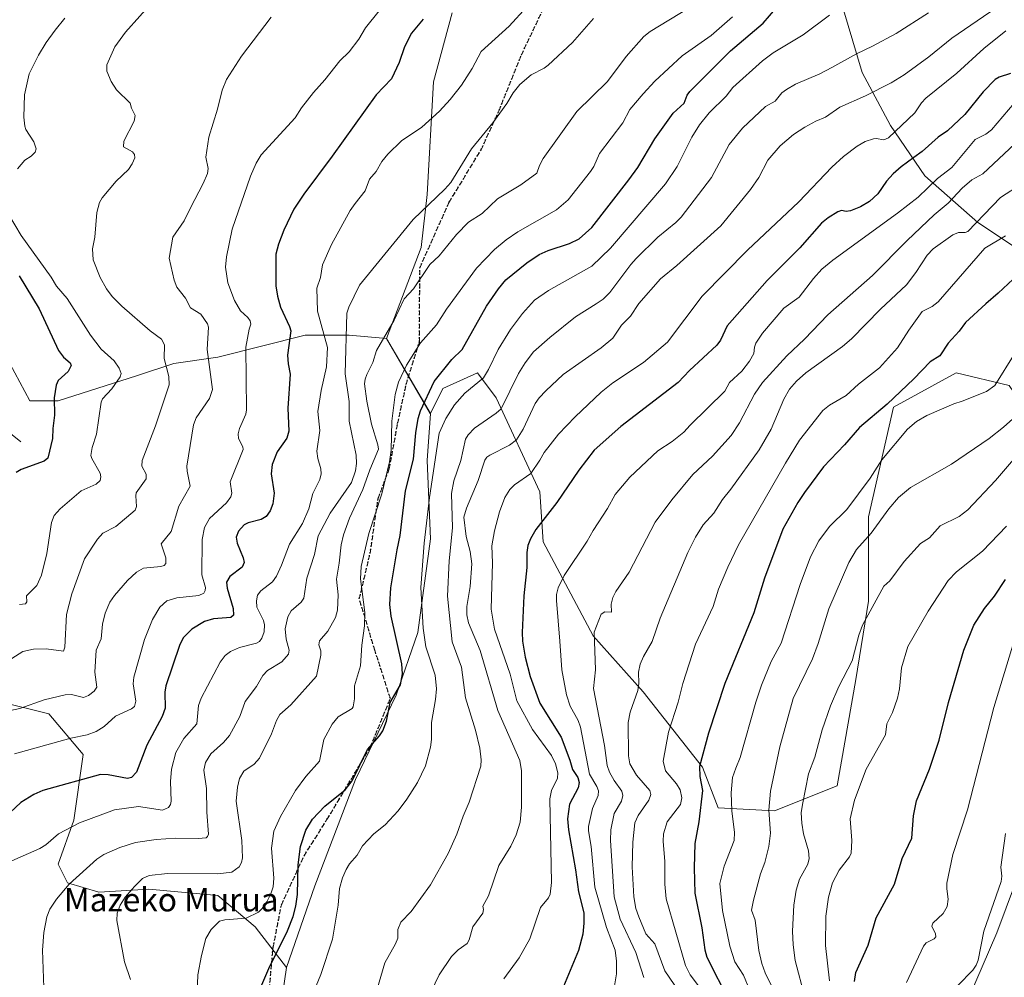
# Model space of a CAD drawing. Units: metres. Extents: x 671740 to 675200, y 4751400 to 4753799.
# Drawn here: x 673655 to 673993, y 4752779 to 4753108 of the extents above; entities that cross this region are included whole.
import ezdxf
from ezdxf.enums import TextEntityAlignment as Align

# ---------------------------------------------------------------- set-up
doc = ezdxf.new("R2010")
doc.units = ezdxf.units.M
doc.header["$MEASUREMENT"] = 0
doc.linetypes.add('DGN Style 3', pattern=[2.307223, 1.648017, -0.659207])
doc.linetypes.add('DGN Style 5', pattern=[1.153612, 0.494405, -0.659207])
for name, color, linetype, lineweight in [('Arbolado forestal CxS', 92, 'Continuous', 0), ('Corriente natural lineal', 142, 'Continuous', 13), ('Curva de nivel maestra', 30, 'Continuous', 30), ('Curva de nivel normal', 30, 'Continuous', 0), ('Pastizal CxS', 92, 'Continuous', 0), ('Ruta', 7, 'DGN Style 5', 30), ('Senda', 7, 'DGN Style 3', 0), ('Texto cartográfico', 7, 'Continuous', 0)]:
    doc.layers.add(name, color=color, linetype=linetype, lineweight=lineweight)
doc.styles.add('Style-Arial', font='txt')

# ---------------------------------------------------------------- blocks, each defined once
blk = doc.blocks.new('*U8')
at = {"layer": 'Arbolado forestal CxS', "color": 92, "linetype": 'Continuous', "lineweight": 0}
for points in [[(673647.3435, 4752873.7686, 1013.5611), (673664.5534, 4752869.4662, 1015.9808), (673676.3849, 4752855.4833, 1021.6494), (673673.1581, 4752832.8955, 1028.6657), (673667.7801, 4752817.837, 1032.5794), (673671.0069, 4752811.3834, 1034.7799), (673681.763, 4752808.1565, 1037.414), (673698.9727, 4752809.2321, 1040.6381), (673722.6361, 4752807.0809, 1042.2392), (673735.5435, 4752796.3248, 1046.1766), (673746.2995, 4752782.3419, 1051.4065), (673741.997, 4752753.3005, 1053.9963)], [(673996.9161, 4753029.7318, 1097.0116), (673984.0088, 4753038.3366, 1089.1461), (673965.7235, 4753054.4707, 1077.8928), (673953.8918, 4753071.6805, 1068.7282), (673944.2113, 4753089.9658, 1061.5837), (673937.7578, 4753111.478, 1054.79)], [(673803.3067, 4753110.4024, 1025.1372), (673796.853, 4753086.739, 1028.1963), (673794.7018, 4753048.0171, 1034.4139), (673792.5506, 4753029.7318, 1038.212), (673780.7189, 4752998.5391, 1040.6674), (673767.8116, 4752999.6147, 1036.0934), (673752.7531, 4752999.6147, 1027.4302), (673722.6361, 4752992.0855, 1016.1741), (673707.5776, 4752989.9343, 1010.7259), (673694.6703, 4752985.6319, 1006.6538), (673667.7801, 4752977.027, 999.862), (673658.0996, 4752977.027, 996.9488), (673649.4948, 4752993.1611, 994.892)]]:
    blk.add_polyline3d(points, dxfattribs=at)

msp = doc.modelspace()

# ---------------------------------------------------------------- linework, layer by layer
at = {"layer": 'Arbolado forestal CxS', "color": 92, "linetype": 'Continuous', "lineweight": 0, "extrusion": (-0.157473, 0.269954, 0.949909), "elevation": 1177978.7847, "flags": 128}
msp.add_lwpolyline([(-2976894.0029, -3577072.0892), (-2976894.0029, -3577040.6276)], dxfattribs=at)
msp.add_lwpolyline([(-2976894.0029, -3577072.0892), (-2976894.0029, -3577040.6276)], dxfattribs=at)
at = {"layer": 'Arbolado forestal CxS', "color": 92, "linetype": 'Continuous', "lineweight": 0}
for points in [[(673994.765, 4752982.405, 1105.1279), (673976.4796, 4752986.7075, 1101.557), (673954.9675, 4752974.8758, 1100.269), (673946.3626, 4752937.2295, 1107.5117), (673946.3626, 4752908.1881, 1113.5088), (673942.0602, 4752881.2979, 1115.786), (673935.6065, 4752844.7272, 1117.7879), (673914.0943, 4752836.1223, 1110.3113), (673894.7334, 4752837.198, 1102.744), (673889.3554, 4752851.1808, 1099.6161), (673868.9188, 4752876.9955, 1090.0782), (673851.709, 4752896.3564, 1084.0025), (673834.4993, 4752928.6246, 1075.4011), (673833.4237, 4752945.8344, 1071.4663), (673818.3652, 4752978.1026, 1056.8356), (673811.9116, 4752986.7075, 1052.646), (673800.0799, 4752981.3294, 1050.0097), (673795.7774, 4752972.7245, 1050.5), (673780.7189, 4752998.5391, 1040.6674), (673792.5506, 4753029.7318, 1038.212), (673794.7018, 4753048.0171, 1034.4139), (673796.853, 4753086.739, 1028.1963), (673803.3067, 4753110.4024, 1025.1372)], [(673803.3067, 4753110.4024, 1025.1372), (673796.853, 4753086.739, 1028.1963), (673794.7018, 4753048.0171, 1034.4139), (673792.5506, 4753029.7318, 1038.212), (673780.7189, 4752998.5391, 1040.6674)], [(673803.3067, 4753110.4024, 1025.1372), (673796.853, 4753086.739, 1028.1963), (673794.7018, 4753048.0171, 1034.4139), (673792.5506, 4753029.7318, 1038.212), (673780.7189, 4752998.5391, 1040.6674)], [(673937.7578, 4753111.478, 1054.79), (673944.2113, 4753089.9658, 1061.5837), (673953.8918, 4753071.6805, 1068.7282), (673965.7235, 4753054.4707, 1077.8928), (673984.0088, 4753038.3366, 1089.1461), (673996.9161, 4753029.7318, 1097.0116)], [(673937.7578, 4753111.478, 1054.79), (673944.2113, 4753089.9658, 1061.5837), (673953.8918, 4753071.6805, 1068.7282), (673965.7235, 4753054.4707, 1077.8928), (673984.0088, 4753038.3366, 1089.1461), (673996.9161, 4753029.7318, 1097.0116), (674005.521, 4753022.2025, 1100.3278), (674025.9576, 4753003.9172, 1109.1313), (674039.9405, 4752981.3294, 1117.051), (674052.8477, 4752951.2124, 1131.494), (674062.5282, 4752929.7002, 1140.4445), (674066.8307, 4752915.7173, 1144.6853), (674061.4526, 4752890.9783, 1148.932)], [(673937.7578, 4753111.478, 1054.79), (673944.2113, 4753089.9658, 1061.5837), (673953.8918, 4753071.6805, 1068.7282), (673965.7235, 4753054.4707, 1077.8928), (673984.0088, 4753038.3366, 1089.1461), (673996.9161, 4753029.7318, 1097.0116), (674005.521, 4753022.2025, 1100.3278), (674025.9576, 4753003.9172, 1109.1313), (674039.9405, 4752981.3294, 1117.051), (674052.8477, 4752951.2124, 1131.494), (674062.5282, 4752929.7002, 1140.4445), (674066.8307, 4752915.7173, 1144.6853), (674061.4526, 4752890.9783, 1148.932)], [(673621.5289, 4753022.2025, 985.5843), (673634.4362, 4753015.7489, 990.2164), (673646.2679, 4753006.0684, 993.7131), (673649.4948, 4752993.1611, 994.892), (673658.0996, 4752977.027, 996.9488), (673667.7801, 4752977.027, 999.862), (673694.6703, 4752985.6319, 1006.6538), (673707.5776, 4752989.9343, 1010.7259), (673722.6361, 4752992.0855, 1016.1741), (673752.7531, 4752999.6147, 1027.4302), (673767.8116, 4752999.6147, 1036.0934), (673780.7189, 4752998.5391, 1040.6674)], [(673621.5289, 4753022.2025, 985.5843), (673634.4362, 4753015.7489, 990.2164), (673646.2679, 4753006.0684, 993.7131), (673649.4948, 4752993.1611, 994.892), (673658.0996, 4752977.027, 996.9488), (673667.7801, 4752977.027, 999.862), (673694.6703, 4752985.6319, 1006.6538), (673707.5776, 4752989.9343, 1010.7259), (673722.6361, 4752992.0855, 1016.1741), (673752.7531, 4752999.6147, 1027.4302), (673767.8116, 4752999.6147, 1036.0934), (673780.7189, 4752998.5391, 1040.6674)], [(673649.4948, 4752993.1611, 994.892), (673658.0996, 4752977.027, 996.9488), (673667.7801, 4752977.027, 999.862), (673694.6703, 4752985.6319, 1006.6538), (673707.5776, 4752989.9343, 1010.7259), (673722.6361, 4752992.0855, 1016.1741), (673752.7531, 4752999.6147, 1027.4302), (673767.8116, 4752999.6147, 1036.0934), (673780.7189, 4752998.5391, 1040.6674), (673795.7774, 4752972.7245, 1050.5), (673794.7018, 4752956.5904, 1052.412), (673795.7774, 4752929.7002, 1055.1549), (673791.475, 4752897.432, 1053.6823), (673783.9457, 4752875.9198, 1049.4841), (673769.9628, 4752846.8784, 1049.3871), (673755.9799, 4752810.3078, 1052.5315), (673746.2995, 4752782.3419, 1051.4065), (673735.5435, 4752796.3248, 1046.1766), (673722.6361, 4752807.0809, 1042.2392), (673698.9727, 4752809.2321, 1040.6381), (673681.763, 4752808.1565, 1037.414), (673671.0069, 4752811.3834, 1034.7799), (673667.7801, 4752817.837, 1032.5794), (673673.1581, 4752832.8955, 1028.6657), (673676.3849, 4752855.4833, 1021.6494), (673664.5534, 4752869.4662, 1015.9808), (673647.3435, 4752873.7686, 1013.5611)], [(673604.3193, 4752995.3123, 980.3109), (673613.9997, 4752981.3294, 983.4142), (673624.7558, 4752960.8929, 990.4389), (673637.6631, 4752937.2295, 997.417), (673644.1168, 4752914.6417, 1002.6687), (673643.0411, 4752903.8857, 1005.722), (673636.5875, 4752894.2052, 1008.8692), (673634.4362, 4752884.5247, 1010.5109), (673635.5119, 4752879.1467, 1011.4567), (673647.3435, 4752873.7686, 1013.5611), (673664.5534, 4752869.4662, 1015.9808), (673676.3849, 4752855.4833, 1021.6494), (673673.1581, 4752832.8955, 1028.6657), (673667.7801, 4752817.837, 1032.5794), (673671.0069, 4752811.3834, 1034.7799), (673681.763, 4752808.1565, 1037.414), (673698.9727, 4752809.2321, 1040.6381), (673722.6361, 4752807.0809, 1042.2392), (673735.5435, 4752796.3248, 1046.1766), (673746.2995, 4752782.3419, 1051.4065)], [(673604.3193, 4752995.3123, 980.3109), (673613.9997, 4752981.3294, 983.4142), (673624.7558, 4752960.8929, 990.4389), (673637.6631, 4752937.2295, 997.417), (673644.1168, 4752914.6417, 1002.6687), (673643.0411, 4752903.8857, 1005.722), (673636.5875, 4752894.2052, 1008.8692), (673634.4362, 4752884.5247, 1010.5109), (673635.5119, 4752879.1467, 1011.4567), (673647.3435, 4752873.7686, 1013.5611), (673664.5534, 4752869.4662, 1015.9808), (673676.3849, 4752855.4833, 1021.6494), (673673.1581, 4752832.8955, 1028.6657), (673667.7801, 4752817.837, 1032.5794), (673671.0069, 4752811.3834, 1034.7799), (673681.763, 4752808.1565, 1037.414), (673698.9727, 4752809.2321, 1040.6381), (673722.6361, 4752807.0809, 1042.2392), (673735.5435, 4752796.3248, 1046.1766), (673746.2995, 4752782.3419, 1051.4065)], [(673741.997, 4752753.3005, 1053.9963), (673746.2995, 4752782.3419, 1051.4065), (673755.9799, 4752810.3078, 1052.5315), (673769.9628, 4752846.8784, 1049.3871), (673783.9457, 4752875.9198, 1049.4841), (673791.475, 4752897.432, 1053.6823), (673795.7774, 4752929.7002, 1055.1549), (673794.7018, 4752956.5904, 1052.412), (673795.7774, 4752972.7245, 1050.5), (673800.0799, 4752981.3294, 1050.0097), (673811.9116, 4752986.7075, 1052.646), (673818.3652, 4752978.1026, 1056.8356), (673833.4237, 4752945.8344, 1071.4663), (673834.4993, 4752928.6246, 1075.4011), (673851.709, 4752896.3564, 1084.0025), (673868.9188, 4752876.9955, 1090.0782), (673889.3554, 4752851.1808, 1099.6161), (673894.7334, 4752837.198, 1102.744), (673914.0943, 4752836.1223, 1110.3113), (673935.6065, 4752844.7272, 1117.7879), (673942.0602, 4752881.2979, 1115.786), (673946.3626, 4752908.1881, 1113.5088), (673946.3626, 4752937.2295, 1107.5117), (673954.9675, 4752974.8758, 1100.269), (673976.4796, 4752986.7075, 1101.557), (673994.765, 4752982.405, 1105.1279)], [(674061.4526, 4752890.9783, 1148.932), (674050.6965, 4752912.4905, 1143.3638), (674023.8063, 4752954.4392, 1123.2387), (674006.5966, 4752965.1953, 1114.3907), (673994.765, 4752982.405, 1105.1279), (673976.4796, 4752986.7075, 1101.557), (673954.9675, 4752974.8758, 1100.269), (673946.3626, 4752937.2295, 1107.5117), (673946.3626, 4752908.1881, 1113.5088), (673942.0602, 4752881.2979, 1115.786), (673935.6065, 4752844.7272, 1117.7879), (673914.0943, 4752836.1223, 1110.3113), (673894.7334, 4752837.198, 1102.744), (673889.3554, 4752851.1808, 1099.6161), (673868.9188, 4752876.9955, 1090.0782), (673851.709, 4752896.3564, 1084.0025), (673834.4993, 4752928.6246, 1075.4011), (673833.4237, 4752945.8344, 1071.4663), (673818.3652, 4752978.1026, 1056.8356), (673811.9116, 4752986.7075, 1052.646), (673800.0799, 4752981.3294, 1050.0097), (673795.7774, 4752972.7245, 1050.5)], [(674061.4526, 4752890.9783, 1148.932), (674050.6965, 4752912.4905, 1143.3638), (674023.8063, 4752954.4392, 1123.2387), (674006.5966, 4752965.1953, 1114.3907), (673994.765, 4752982.405, 1105.1279), (673976.4796, 4752986.7075, 1101.557), (673954.9675, 4752974.8758, 1100.269), (673946.3626, 4752937.2295, 1107.5117), (673946.3626, 4752908.1881, 1113.5088), (673942.0602, 4752881.2979, 1115.786), (673935.6065, 4752844.7272, 1117.7879), (673914.0943, 4752836.1223, 1110.3113), (673894.7334, 4752837.198, 1102.744), (673889.3554, 4752851.1808, 1099.6161), (673868.9188, 4752876.9955, 1090.0782), (673851.709, 4752896.3564, 1084.0025), (673834.4993, 4752928.6246, 1075.4011), (673833.4237, 4752945.8344, 1071.4663), (673818.3652, 4752978.1026, 1056.8356), (673811.9116, 4752986.7075, 1052.646), (673800.0799, 4752981.3294, 1050.0097), (673795.7774, 4752972.7245, 1050.5)], [(673795.7774, 4752972.7245, 1050.5), (673794.7018, 4752956.5904, 1052.412), (673795.7774, 4752929.7002, 1055.1549), (673791.475, 4752897.432, 1053.6823), (673783.9457, 4752875.9198, 1049.4841), (673769.9628, 4752846.8784, 1049.3871), (673755.9799, 4752810.3078, 1052.5315), (673746.2995, 4752782.3419, 1051.4065)], [(673795.7774, 4752972.7245, 1050.5), (673794.7018, 4752956.5904, 1052.412), (673795.7774, 4752929.7002, 1055.1549), (673791.475, 4752897.432, 1053.6823), (673783.9457, 4752875.9198, 1049.4841), (673769.9628, 4752846.8784, 1049.3871), (673755.9799, 4752810.3078, 1052.5315), (673746.2995, 4752782.3419, 1051.4065)], [(674000.143, 4752819.9882, 1137.1617), (673990.4625, 4752794.1736, 1135.7298), (673980.782, 4752771.5859, 1136.0811), (673967.8747, 4752770.5102, 1132.5825), (673960.3455, 4752768.359, 1130.3327), (673948.5138, 4752756.5274, 1124.9432), (673938.8333, 4752739.3176, 1113.939), (673935.6065, 4752728.5616, 1109.892), (673924.8504, 4752709.2006, 1106.4149), (673919.4724, 4752696.2933, 1106.7348), (673916.2456, 4752686.6128, 1105.7021), (673908.7163, 4752670.4787, 1104.9961), (673907.6407, 4752661.8738, 1104.7194), (673903.9301, 4752642.0025, 1104.4059), (673883.7351, 4752636.4949, 1098.0137)], [(674000.143, 4752819.9882, 1137.1617), (673990.4625, 4752794.1736, 1135.7298), (673980.782, 4752771.5859, 1136.0811)], [(673746.2995, 4752782.3419, 1051.4065), (673741.997, 4752753.3005, 1053.9963), (673741.997, 4752729.6372, 1055.2895), (673744.1483, 4752699.5201, 1054.3104), (673749.5263, 4752682.3104, 1055.4571), (673765.6604, 4752674.7812, 1062.7399), (673787.1727, 4752673.7055, 1069.4012), (673812.9872, 4752670.4787, 1075.7051), (673838.8018, 4752661.8738, 1083.439), (673860.3139, 4752644.6641, 1091.2752), (673883.7351, 4752636.4949, 1098.0137)], [(673746.2995, 4752782.3419, 1051.4065), (673741.997, 4752753.3005, 1053.9963), (673741.997, 4752729.6372, 1055.2895), (673744.1483, 4752699.5201, 1054.3104), (673749.5263, 4752682.3104, 1055.4571), (673765.6604, 4752674.7812, 1062.7399), (673787.1727, 4752673.7055, 1069.4012), (673812.9872, 4752670.4787, 1075.7051), (673838.8018, 4752661.8738, 1083.439), (673860.3139, 4752644.6641, 1091.2752), (673883.7351, 4752636.4949, 1098.0137)]]:
    msp.add_polyline3d(points, dxfattribs=at)
at = {"layer": 'Corriente natural lineal', "color": 142, "linetype": 'Continuous', "lineweight": 13}
msp.add_polyline3d([(673655, 4752963, 995.9545), (673647.1905, 4752969.2184, 992.8667), (673641.9347, 4752977.3797, 991.081), (673638.3743, 4752979.7495, 990.324), (673636.193, 4752980.5928, 989.7696), (673630.2069, 4752981.4568, 987.9812), (673607, 4752987, 981.175), (673600.2101, 4752993.4901, 979.7236), (673598.8813, 4752994.8701, 979.6457)], dxfattribs=at)
at = {"layer": 'Curva de nivel maestra', "color": 30, "linetype": 'Continuous', "lineweight": 30, "flags": 128}
for points, elevation in [([(673733.3, 4752765.9001), (673740.27, 4752781.9901), (673746.67, 4752794.9501), (673748.53, 4752799.8201), (673749.5, 4752803.4001), (673750.09, 4752807.4301), (673750.36, 4752817.5801), (673751.08, 4752823.9301), (673752.94, 4752829.5001), (673755.21, 4752833.2801), (673759.42, 4752837.7101), (673766.46, 4752843.4001), (673768.91, 4752846.5001), (673774.17, 4752857.2801), (673778.25, 4752861.9401), (673779.39, 4752863.6601), (673780.68, 4752866.9401), (673781.94, 4752873.3601), (673785.48, 4752879.4201), (673786.12, 4752883.2301), (673785.98, 4752886.7301), (673782.31, 4752903.0401), (673781.83, 4752907.0401), (673782.15, 4752912.8101), (673784.36, 4752925.8801), (673785.33, 4752930.7601), (673787.25, 4752946.1701), (673789.92, 4752957.0201), (673790.75, 4752966.0301), (673791.53, 4752971.0501), (673792.35, 4752973.5901), (673797.02, 4752983.7801), (673803.08, 4752991.3201), (673806.74, 4752994.7501), (673815.1, 4753009.6101), (673819.19, 4753015.5501), (673821.75, 4753018.6201), (673828.9, 4753024.4701), (673833.19, 4753027.3501), (673836.31, 4753028.7601), (673843.64, 4753031.1301), (673846.9, 4753032.7401), (673851.27, 4753036.7001), (673864.03, 4753053.0501), (673867.08, 4753057.2601), (673872.96, 4753067.1301), (673879.18, 4753075.9501), (673882.98, 4753079.4201), (673884.1, 4753082.1601), (673884.99, 4753083.4401), (673898.97, 4753097.3901), (673910.22, 4753106.8501), (673914.56, 4753111.9401)], 1050), ([(673793.28, 4753108.3201), (673789.29, 4753103.5201), (673786.9, 4753098.8201), (673785.05, 4753093.4201), (673782.37, 4753087.7601), (673777.12, 4753082.2401), (673762.04, 4753061.1701), (673752.25, 4753048.1501), (673748.84, 4753043.0201), (673745.38, 4753035.7701), (673743.55, 4753030.9301), (673742.63, 4753027.4601), (673742.65, 4753016.6001), (673743.18, 4753013.0501), (673744.2, 4753009.2901), (673747.36, 4753002.6601), (673747.8, 4753001.1401), (673746.61, 4752992.8001), (673746.81, 4752989.7601), (673747.52, 4752986.2101), (673746.72, 4752974.5601), (673747.15, 4752966.6501), (673746.46, 4752964.2601), (673743.05, 4752959.5701), (673741.33, 4752955.2301), (673741.02, 4752951.9601), (673742.01, 4752945.3701), (673741.55, 4752941.6501), (673740.7, 4752939.2201), (673739.31, 4752937.3601), (673737.55, 4752936.2401), (673733.15, 4752935.1101), (673731.76, 4752934.4201), (673729.77, 4752932.2701), (673728.97, 4752930.2601), (673729.31, 4752928.1901), (673731.42, 4752923.1501), (673731.76, 4752921.5001), (673731.01, 4752919.8501), (673726.85, 4752916.6901), (673725.67, 4752914.7401), (673725.94, 4752912.6501), (673727.93, 4752905.7101), (673728.06, 4752903.3901), (673727.16, 4752902.6401), (673721.22, 4752902.1601), (673718.14, 4752901.2801), (673713.72, 4752898.5401), (673710.79, 4752895.6701), (673709.48, 4752892.9701), (673704.78, 4752879.1601), (673704.52, 4752876.9101), (673704.62, 4752871.3901), (673703.52, 4752868.5401), (673698.29, 4752858.7701), (673694.74, 4752849.4601), (673693.04, 4752847.5601), (673691.6, 4752847.2901), (673685.02, 4752848.5601), (673682.37, 4752848.6701), (673662.56, 4752843.1301), (673659.48, 4752841.8101), (673655.01, 4752839.0101), (673647.34, 4752832.0301)], 1025), ([(673995.21, 4753089.6001), (673991.32, 4753088.3501), (673989.97, 4753087.4901), (673985.76, 4753083.3401), (673979.54, 4753075.5501), (673973.51, 4753069.9101), (673970.31, 4753067.7201), (673964.88, 4753062.8401), (673962.02, 4753060.6901), (673957.62, 4753057.5701), (673954.84, 4753055.1201), (673952.58, 4753052.5901), (673949.59, 4753048.1901), (673946.71, 4753045.6401), (673943.62, 4753043.8001), (673940.17, 4753042.4001), (673938.76, 4753042.1601), (673937.11, 4753042.4601), (673935.85, 4753042.0501), (673932.56, 4753040.0001), (673930.23, 4753038.1201), (673922.81, 4753029.7001), (673911.56, 4753018.4401), (673897.84, 4753002.8801), (673895.5, 4752997.9501), (673894.28, 4752996.2301), (673884.83, 4752987.4601), (673880.95, 4752983.3401), (673861.2, 4752968.3101), (673852.11, 4752960.1501), (673846.85, 4752953.2801), (673839.2, 4752942.0801), (673832.06, 4752932.8201), (673830.15, 4752929.6101), (673829.32, 4752927.3701), (673828.97, 4752924.9401), (673828.92, 4752919.7801), (673827.86, 4752910.0301), (673827.29, 4752897.4301), (673827.4, 4752894.4201), (673828.31, 4752889.0201), (673830.04, 4752882.3301), (673833.39, 4752873.1601), (673840.69, 4752861.4901), (673843.7, 4752853.5201), (673844.67, 4752850.4001), (673846.4, 4752847.5901), (673846.92, 4752845.9201), (673846.62, 4752844.0101), (673843.56, 4752838.4001), (673842.86, 4752833.3501), (673843.2, 4752829.5801), (673845.69, 4752815.9201), (673846.72, 4752808.3101), (673848.46, 4752801.0401), (673848.57, 4752797.5001), (673848.18, 4752793.7701), (673846.65, 4752788.0901), (673839.85, 4752771.6701)], 1075), ([(674001.31, 4753023.6801), (673991.02, 4753014.0901), (673986.73, 4753010.4801), (673979.78, 4753004.0301), (673977.55, 4753001.0101), (673973.81, 4752996.9001), (673970.91, 4752992.5201), (673967.63, 4752990.4301), (673962.02, 4752984.5901), (673952.86, 4752975.8901), (673943.26, 4752967.9501), (673938.16, 4752962.0001), (673930.97, 4752954.3701), (673924.36, 4752945.6201), (673922.05, 4752942.1801), (673916.96, 4752932.9501), (673910.63, 4752916.1601), (673906.96, 4752904.2201), (673896.98, 4752879.9101), (673891.42, 4752862.8101), (673888.33, 4752851.4101), (673888.39, 4752847.9501), (673889.34, 4752843.1401), (673888.07, 4752832.3901), (673886.63, 4752824.9201), (673886.46, 4752816.5601), (673886.7, 4752807.7901), (673889.05, 4752795.9001), (673890.14, 4752788.3901), (673890.86, 4752785.8001), (673898.47, 4752770.6701)], 1100), ([(673654.4, 4753020.0001), (673661.26, 4753008.7301), (673667.93, 4752994.3901), (673669.65, 4752992.1001), (673671.93, 4752990.1401), (673672.28, 4752989.1901), (673671.2, 4752987.1201), (673667.74, 4752984.0901), (673667.05, 4752982.4301), (673666.46, 4752978.1501), (673666.5, 4752972.1501), (673665.93, 4752967.5901), (673665.85, 4752964.0801), (673664.27, 4752957.4101), (673662.94, 4752956.3001), (673655.02, 4752953.4701), (673653.31, 4752952.4301)], 1000), ([(673941.55, 4752777.5101), (673942.03, 4752780.5501), (673946.24, 4752789.9501), (673948.99, 4752799.3101), (673955.37, 4752810.9601), (673957.95, 4752819.7901), (673961.29, 4752826.7301), (673961.84, 4752834.4801), (673962.87, 4752839.5901), (673967.32, 4752850.4701), (673970.65, 4752860.4701), (673973.93, 4752873.3401), (673979.12, 4752891.3901), (673982.58, 4752899.9301), (673986.25, 4752905.7301), (673989.66, 4752909.9901), (673993.47, 4752915.6101)], 1125)]:
    msp.add_lwpolyline(points, dxfattribs=dict(at, elevation=elevation))
at = {"layer": 'Curva de nivel normal', "color": 30, "linetype": 'Continuous', "lineweight": 0, "flags": 128}
for points, elevation in [([(673796, 4752774.07), (673798.8, 4752779.82), (673803.06, 4752786.1), (673805.3, 4752788.42), (673808.41, 4752790.58), (673809.12, 4752791.75), (673810.38, 4752796.31), (673813.8, 4752800.97), (673814.02, 4752802.27), (673813.8, 4752803.4), (673815.77, 4752806.96), (673819.27, 4752817.41), (673823.42, 4752823.97), (673825.29, 4752827.92), (673826.6, 4752832.3), (673827.08, 4752837.35), (673827.03, 4752849.85), (673826.51, 4752853.49), (673818.98, 4752870.65), (673812.86, 4752891.27), (673808.83, 4752900.78), (673808.32, 4752903.48), (673808.31, 4752906.39), (673809.46, 4752913.24), (673810.05, 4752921.04), (673809.47, 4752925.32), (673808.02, 4752930.45), (673807.27, 4752937.12), (673808.22, 4752940.23), (673812.19, 4752949.75), (673814.5, 4752956.68), (673815.18, 4752957.67), (673816.23, 4752958.46), (673822.95, 4752961.79), (673825.36, 4752963.67), (673827.66, 4752967.3), (673831.74, 4752976.11), (673833.11, 4752978.08), (673835.41, 4752980.52), (673841.41, 4752986.11), (673854.46, 4752995.28), (673858.54, 4752998.58), (673861.41, 4753003.14), (673864.52, 4753006.13), (673867.46, 4753010.56), (673874.87, 4753019.01), (673880.54, 4753023.58), (673895.62, 4753037.25), (673905.84, 4753049.68), (673908.65, 4753053.9), (673911.75, 4753059.84), (673916.06, 4753064.77), (673920.63, 4753068.6), (673924.53, 4753071.2), (673928.26, 4753073.23), (673931.57, 4753074.58), (673936.56, 4753078.04), (673945.31, 4753081.93), (673954.13, 4753086.44), (673958.6, 4753089.13), (673967.13, 4753095.3), (673975.08, 4753101.69), (673999.34, 4753118.51)], 1065), ([(673700.77, 4753114.97), (673690.94, 4753103.85), (673687.29, 4753098.73), (673684.5, 4753092.63), (673684.54, 4753090.37), (673686.07, 4753086.8), (673687.9, 4753083.96), (673692.51, 4753079.39), (673692.96, 4753077.73), (673694.22, 4753075.18), (673693.88, 4753073.21), (673690.4, 4753066.31), (673690.21, 4753064.37), (673693.38, 4753062.69), (673694.09, 4753061.7), (673694.11, 4753060.66), (673693.22, 4753058.52), (673691.95, 4753056.56), (673687.7, 4753052.56), (673682.92, 4753046.89), (673681.99, 4753045.24), (673681.12, 4753041.77), (673680.39, 4753033.36), (673679.57, 4753029.33), (673679.79, 4753025.59), (673682.18, 4753019.53), (673684.44, 4753015.58), (673686.4, 4753012.97), (673689.72, 4753009.62), (673699.46, 4753001.2), (673703.32, 4752998.33), (673704.36, 4752996.32), (673704.28, 4752991.59), (673705.79, 4752985.43), (673705.99, 4752982.63), (673701.25, 4752968.53), (673696.71, 4752956.52), (673696.55, 4752954.63), (673697.99, 4752951.83), (673698.06, 4752950.3), (673694.64, 4752945.42), (673694.45, 4752944.47), (673694.73, 4752940.72), (673694.23, 4752939.51), (673687.59, 4752933.93), (673683.13, 4752931.55), (673681.31, 4752929.53), (673676.85, 4752922.77), (673672.54, 4752910.78), (673670.67, 4752903.65), (673670.06, 4752892.41), (673669.59, 4752890.99), (673663.72, 4752891.82), (673659.32, 4752891.73), (673655.69, 4752890.95), (673651.9, 4752888.49)], 1010), ([(673828.94, 4753112.46), (673822.86, 4753105.91), (673813.23, 4753097.2), (673810.15, 4753091.28), (673806.51, 4753085.61), (673802.55, 4753080.61), (673798.93, 4753076.64), (673792.8, 4753071.15), (673785.85, 4753066.5), (673781.11, 4753061.86), (673779.08, 4753059.31), (673777.08, 4753055.91), (673774.84, 4753053.27), (673773.31, 4753049.3), (673769.86, 4753044.86), (673768.21, 4753042.51), (673761.8, 4753030.81), (673758.72, 4753023.8), (673757.95, 4753019.51), (673756.76, 4753015.83), (673756.92, 4753007.92), (673760.41, 4752995.45), (673760.03, 4752988.73), (673758.19, 4752980.61), (673757.07, 4752973.47), (673757.76, 4752966.93), (673756.74, 4752959.82), (673757.07, 4752957.23), (673758.09, 4752953.74), (673758.16, 4752952.04), (673757.78, 4752950.02), (673755.3, 4752945.19), (673753.94, 4752940), (673751.74, 4752934.87), (673747.38, 4752927.76), (673744.62, 4752920.54), (673742.85, 4752916.78), (673741.5, 4752914.9), (673737.51, 4752911.76), (673736.35, 4752910.24), (673735.97, 4752908.38), (673736.15, 4752906.1), (673738.38, 4752901.6), (673738.78, 4752900.11), (673738.62, 4752897.64), (673737.77, 4752895.46), (673737.05, 4752894.36), (673736.03, 4752893.74), (673730.08, 4752892.34), (673727.08, 4752890.97), (673725.2, 4752889.54), (673723.46, 4752887.23), (673716.9, 4752874.93), (673716.01, 4752872.31), (673715.5, 4752866.06), (673710.97, 4752861.01), (673708.23, 4752856.24), (673706.73, 4752850.51), (673706.4, 4752846.23), (673706.59, 4752839.48), (673706.4, 4752838.34), (673705.78, 4752837.34), (673703.65, 4752836.32), (673695.39, 4752837.64), (673687.16, 4752836.46), (673675.11, 4752832.06), (673667.96, 4752828.27), (673663.51, 4752824.48), (673661.48, 4752823.18), (673650.8, 4752818.51)], 1030), ([(673778.18, 4753111.15), (673773.45, 4753105.31), (673771.16, 4753101.37), (673767.86, 4753097.08), (673764.68, 4753093.95), (673759.45, 4753087.37), (673755.61, 4753083.09), (673751.45, 4753077.83), (673749.25, 4753074.31), (673737.63, 4753061.64), (673735.85, 4753058.77), (673733.96, 4753054.29), (673727.56, 4753036.08), (673725.68, 4753026.57), (673725.27, 4753023.04), (673726.14, 4753017.64), (673728.47, 4753011.58), (673730.46, 4753007.98), (673733.04, 4753005.76), (673733.81, 4753004.62), (673734.04, 4753003.46), (673733.45, 4753001.71), (673732.31, 4752995.5), (673732.59, 4752973.96), (673732.31, 4752972.52), (673730.08, 4752967.55), (673729.67, 4752965.74), (673729.79, 4752964.17), (673731.25, 4752961.31), (673731.36, 4752960.31), (673726.97, 4752949.22), (673727.49, 4752945.29), (673727.18, 4752944.12), (673725.63, 4752942.04), (673719.85, 4752936.65), (673718.1, 4752933.58), (673717.28, 4752929.43), (673717.14, 4752917.26), (673718.41, 4752912.9), (673718.37, 4752911.91), (673717.86, 4752910.95), (673716.19, 4752910.19), (673708.6, 4752909.37), (673705.19, 4752908.33), (673702.78, 4752906.2), (673700.28, 4752901.92), (673697.5, 4752895.07), (673693.76, 4752882.08), (673693.61, 4752879.84), (673694.54, 4752873.79), (673694.05, 4752871.97), (673692.98, 4752871.18), (673687.45, 4752868.63), (673683.66, 4752865.13), (673680.89, 4752863.37), (673677.78, 4752862.29), (673672.12, 4752861.16), (673652.73, 4752855.74)], 1020), ([(673692.71, 4752778.11), (673690.62, 4752784.21), (673687.98, 4752798.43), (673688.06, 4752800.93), (673689.12, 4752803.68), (673690.82, 4752806.47), (673694.01, 4752810.17), (673696.83, 4752812.85), (673699.07, 4752813.86), (673705.37, 4752814.65), (673722.63, 4752814.49), (673727.51, 4752815.09), (673730.03, 4752816.93), (673730.87, 4752818.41), (673731.19, 4752820.01), (673730.89, 4752825.99), (673729.04, 4752839.43), (673729.45, 4752844.27), (673730.15, 4752847.24), (673731.66, 4752849.73), (673735.23, 4752852.24), (673736.99, 4752854.29), (673741.19, 4752862.63), (673742.84, 4752867.19), (673743.98, 4752869.21), (673747.8, 4752872.61), (673756.56, 4752882.38), (673758.1, 4752889.67), (673758.13, 4752891.09), (673757.44, 4752893.18), (673757.69, 4752894.58), (673760.48, 4752897.89), (673763.1, 4752902.56), (673763.84, 4752905.12), (673764.1, 4752910.42), (673763.49, 4752915.83), (673764.45, 4752921.25), (673765.1, 4752927.61), (673765.87, 4752931.03), (673768, 4752936.72), (673772.58, 4752946.56), (673774.92, 4752953.38), (673777.87, 4752960.42), (673777.67, 4752961.94), (673775.5, 4752969.03), (673773.86, 4752976.96), (673773.12, 4752982.88), (673773.29, 4752984.58), (673773.88, 4752986.12), (673775.97, 4752990.22), (673777.23, 4752994.34), (673783.31, 4753004.83), (673786.75, 4753012.19), (673789.99, 4753015.63), (673795.58, 4753023.94), (673798.79, 4753026.93), (673804.77, 4753034.22), (673808.81, 4753038.53), (673813.57, 4753041.5), (673818.82, 4753046.54), (673826.91, 4753051.35), (673832.32, 4753055.31), (673833.28, 4753058), (673834.53, 4753060.35), (673846.16, 4753076.51), (673856.62, 4753086.82), (673863.08, 4753095.47), (673869.11, 4753102.31), (673871.29, 4753104.05), (673884.78, 4753112.22)], 1040), ([(673966.99, 4753110.48), (673955.9, 4753103.37), (673947.81, 4753099), (673942.26, 4753096.4), (673933.81, 4753091.64), (673929.65, 4753089.48), (673921.29, 4753085.9), (673918.18, 4753084.14), (673916.62, 4753082.9), (673914.29, 4753080.13), (673910.96, 4753078.27), (673903.01, 4753070.82), (673898.47, 4753065.15), (673892.42, 4753053.81), (673881.99, 4753040.2), (673880.19, 4753038.35), (673873.92, 4753033.32), (673866.46, 4753026.01), (673864.64, 4753023.98), (673857.5, 4753014.31), (673855.18, 4753012.05), (673852.7, 4753010.37), (673845.61, 4753005.96), (673836.83, 4752998.88), (673831.25, 4752993.92), (673828.36, 4752990.16), (673826.11, 4752986.48), (673820.08, 4752974.36), (673818.36, 4752972.79), (673810.96, 4752967.69), (673808.74, 4752965.36), (673807.88, 4752963.9), (673806.2, 4752956.6), (673803.77, 4752949.62), (673803.03, 4752945.18), (673803.42, 4752933.47), (673802.21, 4752922.08), (673801.67, 4752909.89), (673803.22, 4752894.29), (673806.51, 4752885.49), (673807.88, 4752874.98), (673811.28, 4752863.89), (673812.76, 4752857.69), (673813.25, 4752853.67), (673813.16, 4752851.48), (673809.12, 4752839.17), (673806.98, 4752834.34), (673804.9, 4752828.14), (673801.92, 4752821.45), (673795.85, 4752810.76), (673789.11, 4752801.49), (673785.61, 4752797.88), (673784.57, 4752795.32), (673784.58, 4752793.44), (673784.58, 4752792.43), (673783.81, 4752790.4), (673780.13, 4752783.91), (673776.8, 4752772.56)], 1060), ([(673741.04, 4753108.94), (673730.81, 4753095.57), (673725.63, 4753087.49), (673724.13, 4753083.92), (673722.59, 4753077.34), (673719.58, 4753067.69), (673718.6, 4753060.84), (673719.31, 4753056.91), (673719.11, 4753055.22), (673717.7, 4753051.78), (673713.33, 4753043.47), (673711.06, 4753039), (673707.24, 4753033.35), (673706.01, 4753026.16), (673707.65, 4753018.57), (673708.6, 4753016.2), (673711.53, 4753012.42), (673713.3, 4753009.1), (673716.84, 4753006.82), (673719.14, 4753003.53), (673719.52, 4753002.36), (673719.05, 4752994.78), (673720.9, 4752980.95), (673719.77, 4752977.89), (673715.19, 4752971.29), (673714.28, 4752968.87), (673712.04, 4752954.58), (673712.1, 4752952.92), (673713.13, 4752947.71), (673709.32, 4752940.9), (673706.66, 4752932.12), (673703.19, 4752927.94), (673704.85, 4752923.14), (673704.81, 4752921.12), (673704.22, 4752920.52), (673703.04, 4752920.11), (673697.18, 4752919.6), (673694.77, 4752918.24), (673691.63, 4752915.32), (673687.11, 4752910.2), (673685.59, 4752907.88), (673684, 4752904.08), (673683, 4752900.36), (673682.57, 4752895.22), (673680.87, 4752891.38), (673680.37, 4752883.82), (673681.03, 4752878.7), (673680.18, 4752877.32), (673678.17, 4752875.76), (673676.51, 4752875.13), (673672.37, 4752876.1), (673670.18, 4752876.07), (673663.02, 4752874.33), (673654.61, 4752871.35), (673648.15, 4752869.92)], 1015), ([(673653.82, 4753056.88), (673656.35, 4753059.76), (673658.52, 4753061.17), (673659.86, 4753062.59), (673660.24, 4753063.75), (673659.42, 4753066.12), (673656.71, 4753070.31), (673656.37, 4753071.44), (673655.95, 4753074.63), (673656.23, 4753082.27), (673657.81, 4753089.47), (673661.01, 4753095.95), (673663.62, 4753100.26), (673666.72, 4753104.52), (673670.04, 4753108.61)], 1005), ([(673851.88, 4753108.52), (673844.66, 4753100.28), (673836.27, 4753092.43), (673834.92, 4753091.44), (673830.43, 4753089.17), (673826.51, 4753085.81), (673824.24, 4753082.95), (673822.1, 4753079.26), (673817.25, 4753072.64), (673809.91, 4753063.74), (673802.8, 4753052.13), (673800.75, 4753049.81), (673789.83, 4753039.44), (673771.44, 4753016.87), (673767.74, 4753009.3), (673767.07, 4753007.24), (673766.42, 4752986.35), (673767.85, 4752976.87), (673767.88, 4752970.13), (673770.24, 4752958.42), (673770.32, 4752955.5), (673770, 4752953.05), (673768.64, 4752949.01), (673761.34, 4752938.43), (673757.2, 4752930.72), (673755.9, 4752924.25), (673753.25, 4752916.13), (673752.21, 4752909.3), (673751.34, 4752907.91), (673747.88, 4752904.88), (673746.8, 4752902.82), (673745.89, 4752898.65), (673746.18, 4752895.21), (673747.26, 4752891.38), (673746.99, 4752890.03), (673744.66, 4752887.34), (673739.79, 4752884.33), (673738.21, 4752882.64), (673736, 4752878.87), (673732.11, 4752873.74), (673730.3, 4752868.54), (673726.64, 4752862.08), (673724.63, 4752859.62), (673720.3, 4752855.69), (673718.41, 4752852.72), (673717.92, 4752850.18), (673718.81, 4752843.82), (673718.91, 4752835.64), (673719.43, 4752828.13), (673719.19, 4752827.33), (673718.63, 4752826.91), (673715.97, 4752826.66), (673708.12, 4752826.76), (673701.49, 4752826.3), (673694.42, 4752825.23), (673689.03, 4752823.55), (673683.5, 4752821.14), (673681.13, 4752819.51), (673671.63, 4752810.94), (673667.2, 4752805.79), (673664.88, 4752802.31), (673663.84, 4752799.74), (673662.89, 4752794.36), (673662.43, 4752788.27), (673662.83, 4752775.38)], 1035), ([(673899.62, 4753109.1), (673892.25, 4753102.61), (673882.32, 4753095.67), (673872.87, 4753086.94), (673868.89, 4753082.6), (673864.37, 4753077.25), (673861.87, 4753072.66), (673853.87, 4753062.13), (673851.94, 4753057.6), (673850.83, 4753055.87), (673843.16, 4753046.2), (673839.13, 4753042.79), (673825.78, 4753035.15), (673821.8, 4753032.41), (673817.8, 4753029.14), (673811.58, 4753022.65), (673801.32, 4753008.55), (673797.91, 4753003.18), (673792.32, 4752997), (673787.53, 4752989.32), (673784.8, 4752983.45), (673783.71, 4752979.26), (673782.48, 4752970.14), (673782.27, 4752960.16), (673781.75, 4752956.1), (673779.04, 4752945.12), (673774.56, 4752931.5), (673771.95, 4752920.12), (673771.74, 4752915.92), (673773.18, 4752904.28), (673773.16, 4752899.7), (673772.23, 4752893.1), (673771.74, 4752886.04), (673769.66, 4752879.13), (673769.65, 4752874.64), (673769.19, 4752871.92), (673768.85, 4752871.31), (673764.11, 4752868.48), (673761.96, 4752865.88), (673759.08, 4752860.62), (673757.69, 4752853.22), (673752.94, 4752847.94), (673749.36, 4752843.08), (673744.22, 4752834.21), (673741.92, 4752829.21), (673741.1, 4752823.31), (673741.97, 4752812.95), (673741.74, 4752810.02), (673740.94, 4752807.65), (673739.49, 4752804.84), (673737.93, 4752802.54), (673736.64, 4752801.36), (673732.45, 4752799.3), (673725.11, 4752798.68), (673723.26, 4752798.18), (673720.37, 4752795.32), (673718.55, 4752792.21), (673717.04, 4752786.44), (673715.81, 4752779.8), (673715.22, 4752763.96)], 1045), ([(673932.92, 4753109.65), (673923.87, 4753102.91), (673913.65, 4753096.76), (673909.89, 4753094), (673899.78, 4753084.77), (673897.47, 4753081.82), (673891.55, 4753076.1), (673888.24, 4753071.97), (673885.65, 4753067.69), (673880.61, 4753057.63), (673876.56, 4753051.67), (673857.66, 4753029.52), (673851.25, 4753023.35), (673836.37, 4753015.01), (673831.53, 4753011.68), (673827.4, 4753007.06), (673823.31, 4753001.62), (673819.03, 4752994.74), (673815.72, 4752987.81), (673814.06, 4752985.02), (673807.55, 4752979.75), (673804.03, 4752975.73), (673801.09, 4752971.02), (673798.78, 4752965.95), (673795.41, 4752943.81), (673793.67, 4752928.2), (673792.46, 4752912.89), (673793.28, 4752898.88), (673794.2, 4752892.57), (673797.39, 4752882.76), (673797.86, 4752878.12), (673797.56, 4752874.36), (673796.17, 4752866.47), (673796.13, 4752860.62), (673795.76, 4752858.01), (673794.03, 4752851.59), (673791.33, 4752845.83), (673787.72, 4752840.17), (673784.63, 4752836.11), (673780.18, 4752831.37), (673776.36, 4752828.19), (673772.37, 4752824.12), (673770.6, 4752820.89), (673767.95, 4752817.87), (673766.78, 4752815.98), (673765.55, 4752813.15), (673764.49, 4752809.5), (673764, 4752803.73), (673762.16, 4752792.04), (673758.07, 4752779.89), (673756.45, 4752776.04)], 1055), ([(673820.97, 4752778.4), (673826.28, 4752785.67), (673829.92, 4752792.14), (673833.61, 4752802.92), (673836.4, 4752806.28), (673836.93, 4752807.47), (673837.37, 4752811.53), (673836.8, 4752840.27), (673837.42, 4752843.13), (673839.43, 4752847.38), (673839.59, 4752849.18), (673838.74, 4752852.35), (673837.44, 4752855.16), (673830.84, 4752864.07), (673825.47, 4752873.99), (673823.16, 4752883.17), (673817.86, 4752898.62), (673816.68, 4752905.41), (673817.11, 4752921.36), (673816.9, 4752927.27), (673817.8, 4752932.45), (673819.54, 4752938.98), (673821.38, 4752943.82), (673823.05, 4752946.59), (673824.64, 4752948.22), (673830.25, 4752952.11), (673833.41, 4752956.74), (673834.89, 4752959.37), (673839.76, 4752965.64), (673845.48, 4752971.54), (673854.5, 4752980.03), (673858.43, 4752983.24), (673868.98, 4752990.23), (673877.25, 4752997.27), (673889.24, 4753013.1), (673904.8, 4753028.89), (673922.39, 4753045.45), (673933.75, 4753057.38), (673937.81, 4753061.05), (673942.52, 4753064.62), (673945.23, 4753066.25), (673948.14, 4753067.15), (673949.02, 4753067.28), (673951.63, 4753066.83), (673953.25, 4753067.51), (673962.3, 4753076.12), (673964.61, 4753079.5), (673966.09, 4753081.1), (673976.73, 4753089.68), (673986.07, 4753098.23), (673993.58, 4753104.32)], 1070), ([(673858.55, 4752773.23), (673859.72, 4752780.13), (673859.73, 4752784.52), (673859.3, 4752788.26), (673856.27, 4752796.07), (673852.27, 4752809.89), (673851.04, 4752823.84), (673850.12, 4752829.22), (673850.11, 4752830.75), (673851.52, 4752836.89), (673853.46, 4752841.41), (673853.57, 4752842.97), (673852.97, 4752844.52), (673850.5, 4752848.7), (673847.34, 4752864.94), (673846.52, 4752867.22), (673843.87, 4752872.07), (673842.51, 4752876.06), (673840.94, 4752884.66), (673840.3, 4752894.47), (673839.13, 4752908.45), (673839.14, 4752910.48), (673839.69, 4752912.85), (673841.78, 4752917.05), (673849.69, 4752928.82), (673851.73, 4752932.47), (673856.68, 4752940.03), (673859.25, 4752944.89), (673864.31, 4752950.88), (673874.01, 4752959.92), (673878.87, 4752963.08), (673882.93, 4752966.36), (673885.04, 4752968.76), (673896.96, 4752980.37), (673898.65, 4752983.37), (673902.82, 4752987.31), (673905.44, 4752990.71), (673906.97, 4752993.34), (673907.14, 4752995.55), (673907.65, 4752996.96), (673909.96, 4753000.29), (673917.25, 4753008.91), (673922.58, 4753012.77), (673927.42, 4753019.13), (673930.32, 4753022.31), (673934.07, 4753025.49), (673956.37, 4753041.59), (673963.49, 4753047.13), (673970.15, 4753053.45), (673975.04, 4753057.28), (673983.02, 4753066.94), (673986.77, 4753068.8), (673988.62, 4753070.23), (673996.43, 4753079.42)], 1080), ([(673996.67, 4753065.43), (673985.75, 4753055.12), (673981.88, 4753053.06), (673978.58, 4753050.18), (673973.72, 4753045.04), (673968.93, 4753041.04), (673959.69, 4753032.22), (673947.79, 4753020.12), (673932.36, 4753006.67), (673924.36, 4752998.26), (673918.26, 4752992.51), (673909.9, 4752983.34), (673907.14, 4752979.37), (673901.99, 4752969.48), (673899.12, 4752965.18), (673892.74, 4752958.02), (673886.04, 4752951.71), (673878.74, 4752943), (673873, 4752935.34), (673864.12, 4752918.13), (673859.54, 4752911.54), (673858.47, 4752909.49), (673857.86, 4752907.14), (673858.08, 4752904.45), (673855.74, 4752904.55), (673854.42, 4752903.71), (673852.1, 4752897.55), (673852.54, 4752884.62), (673851.88, 4752878.19), (673855.65, 4752858.57), (673856.54, 4752851.73), (673857.29, 4752849.45), (673858.97, 4752846.6), (673861.55, 4752842.96), (673861.97, 4752841.4), (673861.41, 4752839.44), (673858.98, 4752835.28), (673857.78, 4752829.6), (673857.68, 4752825.96), (673858.9, 4752806.61), (673861.06, 4752798.96), (673866.42, 4752787.47), (673869.09, 4752778.85)], 1085), ([(673999.23, 4753051.81), (673991.8, 4753046.95), (673980.52, 4753035.33), (673979.59, 4753034.94), (673977.33, 4753034.89), (673975.42, 4753034.12), (673968.6, 4753029.35), (673966.59, 4753027.18), (673962.64, 4753021.14), (673959.49, 4753016.98), (673950.54, 4753008.56), (673940.55, 4752998.41), (673937.41, 4752995.74), (673924.86, 4752986.7), (673921.65, 4752983.8), (673919.2, 4752981.05), (673917.28, 4752977.64), (673912.92, 4752967.39), (673908.76, 4752960.2), (673899.05, 4752946.72), (673896.18, 4752943.22), (673893.18, 4752938.48), (673889.59, 4752934.48), (673886.9, 4752930.25), (673884.24, 4752924.92), (673874.81, 4752902.39), (673872, 4752894.38), (673869.02, 4752889.23), (673867.9, 4752886.52), (673867.3, 4752883.8), (673867.43, 4752879.86), (673867.13, 4752877.53), (673864.39, 4752870.11), (673863.71, 4752866.56), (673863.88, 4752855), (673864.33, 4752852.31), (673866.57, 4752848.43), (673871.17, 4752843.18), (673871.56, 4752841.72), (673870.92, 4752839.76), (673867.17, 4752834.54), (673866.1, 4752832.04), (673865.33, 4752825.43), (673865.15, 4752816.9), (673865.69, 4752806.54), (673866.44, 4752802.56), (673867.4, 4752799.71), (673869.82, 4752793.81), (673872.96, 4752790.46), (673876.37, 4752781.1), (673881.32, 4752773.94)], 1090), ([(673654.55, 4752907.09), (673656.57, 4752907.31), (673657.05, 4752907.98), (673656.86, 4752910.01), (673660.47, 4752913.65), (673662.01, 4752917.18), (673663.85, 4752924.58), (673665.45, 4752935.25), (673666.4, 4752937.63), (673668.5, 4752939.96), (673675.65, 4752946.09), (673680.9, 4752948.49), (673682.18, 4752949.75), (673682.43, 4752950.99), (673682.23, 4752952.16), (673679.36, 4752957.22), (673679.06, 4752958.31), (673679.51, 4752961.09), (673680.99, 4752965.65), (673682.54, 4752976.68), (673683.09, 4752977.81), (673686.24, 4752981.19), (673689.12, 4752985.31), (673689.43, 4752986.44), (673688.8, 4752988.28), (673687.07, 4752990.8), (673682.63, 4752994.89), (673678.88, 4752999.71), (673670.93, 4753012.21), (673667.22, 4753016.52), (673665.35, 4753019.58), (673655.07, 4753033.86), (673650.77, 4753041.25)], 1005), ([(673993.45, 4753033.81), (673986.41, 4753029.51), (673970.3, 4753011.13), (673968.27, 4753009.56), (673964.78, 4753007.75), (673960.2, 4753001.36), (673956.35, 4752995.33), (673950.14, 4752988.43), (673942.93, 4752982.82), (673938.7, 4752978.89), (673932.93, 4752975.64), (673930.7, 4752973.77), (673922.64, 4752963.6), (673917.88, 4752955.65), (673901.69, 4752927.56), (673898.06, 4752919.93), (673894.81, 4752912.3), (673892.93, 4752906.37), (673886.94, 4752893.39), (673882.5, 4752879.93), (673880.98, 4752873.53), (673877.67, 4752863.19), (673875.82, 4752853.23), (673876.56, 4752849.9), (673880.4, 4752845.47), (673881.6, 4752843.33), (673882.16, 4752840.57), (673881.73, 4752838.34), (673877.14, 4752832.32), (673875.87, 4752828.27), (673875.79, 4752825.69), (673876.33, 4752818.7), (673876.32, 4752810.88), (673876.85, 4752805.92), (673883.5, 4752783), (673885.12, 4752779.81), (673889.26, 4752774.16)], 1095), ([(673905.54, 4752774.37), (673903.4, 4752779.62), (673900.45, 4752784.25), (673898.73, 4752789.66), (673896.23, 4752801.9), (673895.28, 4752811.13), (673896.78, 4752817.12), (673900.22, 4752825.96), (673900.32, 4752828.7), (673899.38, 4752836.17), (673899.16, 4752842.29), (673899.63, 4752847.6), (673900.77, 4752850.78), (673902.24, 4752854.51), (673907.62, 4752873.53), (673909.57, 4752879.32), (673912.93, 4752887.46), (673916.34, 4752893.83), (673922.86, 4752913.96), (673926.48, 4752923.42), (673929.33, 4752928.9), (673933.01, 4752933.87), (673938.91, 4752939.76), (673946.99, 4752950.55), (673951, 4752956.83), (673959.77, 4752967.39), (673962.85, 4752969.93), (673966.4, 4752972.07), (673975.72, 4752976.08), (673978.59, 4752977.02), (673986.93, 4752980.32), (673989.81, 4752982.36), (673996.77, 4752993.55)], 1105), ([(673913.53, 4752775.05), (673910.83, 4752780.48), (673909.72, 4752783.69), (673908.7, 4752788.14), (673907.45, 4752798.53), (673906.19, 4752801.99), (673906.81, 4752805.48), (673909.27, 4752814.47), (673910.8, 4752818.36), (673912.11, 4752823.87), (673912.7, 4752828.44), (673912.13, 4752836.38), (673912.67, 4752842.85), (673915.9, 4752858.18), (673920.47, 4752874.76), (673927.11, 4752888.38), (673929.06, 4752893.67), (673932.72, 4752905.54), (673939.57, 4752921.55), (673942.3, 4752925.96), (673947.28, 4752931.57), (673953.35, 4752939.97), (673956.74, 4752943.8), (673960.83, 4752947.26), (673974.92, 4752955.34), (673987.88, 4752964.19), (673992.82, 4752967.98), (674005.53, 4752979.33)], 1110), ([(673924.49, 4752772.04), (673921.21, 4752784.73), (673920.43, 4752790.03), (673920.22, 4752794.75), (673920.75, 4752803.74), (673921.48, 4752808.9), (673922.71, 4752812.62), (673925.54, 4752817.76), (673926, 4752819.8), (673925.71, 4752822.41), (673924.08, 4752828.25), (673923.41, 4752831.85), (673923.28, 4752835.48), (673923.65, 4752838.36), (673925.8, 4752848.89), (673927.9, 4752854.54), (673930.45, 4752864.03), (673933.34, 4752872.28), (673936.24, 4752878.88), (673940.72, 4752887.72), (673943.02, 4752896.51), (673944.37, 4752899.98), (673951.64, 4752913.39), (673953.75, 4752915.16), (673958.68, 4752921.8), (673964.25, 4752928.03), (673967.4, 4752929.95), (673971.05, 4752934.07), (673977.51, 4752937.34), (673980.54, 4752939.59), (673990, 4752949.74), (674002.26, 4752964)], 1115), ([(673932.97, 4752777.68), (673931.59, 4752789.89), (673931.76, 4752799.99), (673932.67, 4752806.43), (673934.06, 4752811.34), (673936.26, 4752815.7), (673939.9, 4752820.33), (673940.47, 4752821.56), (673940.67, 4752825.93), (673940.08, 4752833.43), (673941.58, 4752839.8), (673945.62, 4752850.42), (673952.23, 4752862.31), (673952.72, 4752866), (673954.69, 4752869.89), (673956.3, 4752874.83), (673957.01, 4752878.11), (673957.75, 4752885.32), (673959.95, 4752892.6), (673966.85, 4752904.8), (673973.78, 4752915.31), (673976.63, 4752918.32), (673985.55, 4752925.42), (673993.87, 4752933.97)], 1120), ([(673996.32, 4752894.2), (673989.45, 4752871.68), (673980.45, 4752836.5), (673975.38, 4752821.08), (673973.32, 4752811.28), (673973.27, 4752809.32), (673973.8, 4752805.8), (673973.43, 4752803.31), (673972.06, 4752800.87), (673968.46, 4752797.49), (673968.2, 4752796.48), (673969.42, 4752793.84), (673969.52, 4752792.86), (673968.93, 4752792.12), (673966.22, 4752790.72), (673965.33, 4752789.64), (673959.4, 4752777.12)], 1130), ([(673977.07, 4752776.09), (673982.25, 4752781.35), (673983.44, 4752783.11), (673984.11, 4752784.77), (673986.09, 4752794.74), (673991.97, 4752811.81), (673992.2, 4752813.72), (673991.86, 4752816.77), (673993.44, 4752828.33)], 1135)]:
    msp.add_lwpolyline(points, dxfattribs=dict(at, elevation=elevation))
at = {"layer": 'Pastizal CxS', "color": 92, "linetype": 'Continuous', "lineweight": 0}
for points in [[(674000.143, 4752819.9882, 1137.1617), (673990.4625, 4752794.1736, 1135.7298), (673980.782, 4752771.5859, 1136.0811), (673967.8747, 4752770.5102, 1132.5825), (673960.3455, 4752768.359, 1130.3327), (673948.5138, 4752756.5274, 1124.9432), (673938.8333, 4752739.3176, 1113.939), (673935.6065, 4752728.5616, 1109.892), (673924.8504, 4752709.2006, 1106.4149), (673919.4724, 4752696.2933, 1106.7348), (673916.2456, 4752686.6128, 1105.7021), (673908.7163, 4752670.4787, 1104.9961), (673907.6407, 4752661.8738, 1104.7194), (673903.9301, 4752642.0025, 1104.4059), (673883.7351, 4752636.4949, 1098.0137)], [(673980.782, 4752771.5859, 1136.0811), (673990.4625, 4752794.1736, 1135.7298), (674000.143, 4752819.9882, 1137.1617)]]:
    msp.add_polyline3d(points, dxfattribs=at)
at = {"layer": 'Ruta', "color": 7, "linetype": 'DGN Style 5', "lineweight": 30}
msp.add_polyline3d([(673740.4137, 4752774.8325, 1065.8693), (673741.6837, 4752789.3111, 1067.3892), (673744.5823, 4752803.8307, 1071.6014), (673752.3239, 4752820.6991, 1072.984), (673760.1779, 4752833.1181, 1071.0975), (673775.0713, 4752857.9451, 1076.1111), (673781.9987, 4752874.7835, 1077.7103), (673776.6777, 4752891.3213, 1075.6488), (673771.3289, 4752908.9669, 1069.9628), (673775.0205, 4752924.6151, 1070.8509), (673777.8065, 4752943.5749, 1067.7214), (673781.6315, 4752953.6753, 1068.4923), (673784.5087, 4752969.3029, 1063.6209), (673787.4351, 4752982.7149, 1062.2217), (673791.9687, 4752997.2761, 1062.7107), (673792.1365, 4753022.8387, 1062.7734), (673802.1867, 4753045.3169, 1060.2935), (673813.1633, 4753063.3757, 1057.3014), (673819.3605, 4753076.8613, 1056.2031), (673827.0453, 4753095.9451, 1058.4878), (673835.5723, 4753113.9419, 1058.5656)], dxfattribs=at)
at = {"layer": 'Senda', "color": 7, "linetype": 'DGN Style 3', "lineweight": 0}
msp.add_polyline3d([(673740.4137, 4752774.8325, 1065.8693), (673741.6837, 4752789.3111, 1067.3892), (673744.5823, 4752803.8307, 1071.6014), (673752.3239, 4752820.6991, 1072.984), (673760.1779, 4752833.1181, 1071.0975), (673775.0713, 4752857.9451, 1076.1111), (673781.9987, 4752874.7835, 1077.7103), (673776.6777, 4752891.3213, 1075.6488), (673771.3289, 4752908.9669, 1069.9628), (673775.0205, 4752924.6151, 1070.8509), (673777.8065, 4752943.5749, 1067.7214), (673781.6315, 4752953.6753, 1068.4923), (673784.5087, 4752969.3029, 1063.6209), (673787.4351, 4752982.7149, 1062.2217), (673791.9687, 4752997.2761, 1062.7107), (673792.1365, 4753022.8387, 1062.7734), (673802.1867, 4753045.3169, 1060.2935), (673813.1633, 4753063.3757, 1057.3014), (673819.3605, 4753076.8613, 1056.2031), (673827.0453, 4753095.9451, 1058.4878), (673835.5723, 4753113.9419, 1058.5656)], dxfattribs=at)

# ---------------------------------------------------------------- block references
at = {"layer": 'Arbolado forestal CxS', "color": 92, "linetype": 'Continuous', "lineweight": 0}
msp.add_blockref('*U8', (0, 0), dxfattribs=at)

# ---------------------------------------------------------------- texts
at = {"layer": 'Texto cartográfico', "color": 7, "linetype": 'Continuous', "lineweight": 0, "style": 'Style-Arial'}
msp.add_text('Mazeko Murua', height=8, dxfattribs=at).set_placement((673706.6778, 4752805.5801), align=Align.MIDDLE_CENTER)

doc.saveas('drawing.dxf')
